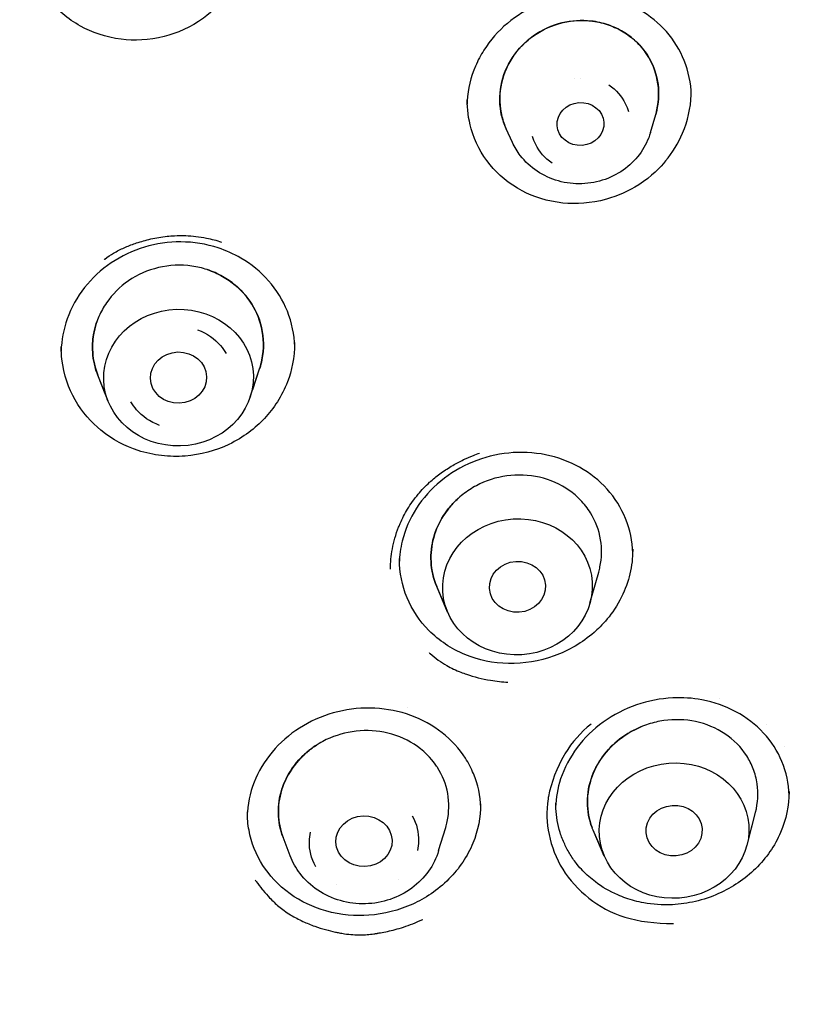
# Model space of a CAD drawing. Units: millimetres. Extents: x -360 to 93, y -354 to 500.
# Drawn here: x -284 to -267, y 447 to 468 of the extents above; entities that cross this region are included whole.
import ezdxf

# ---------------------------------------------------------------- set-up
doc = ezdxf.new("R2010")
doc.units = ezdxf.units.MM
doc.layers.add('anacizgi', color=7, linetype='Continuous', lineweight=30)
doc.layers.add('olcu', color=7, linetype='Continuous', lineweight=20)

# ---------------------------------------------------------------- blocks, each defined once
blk = doc.blocks.new('7485972255')
at = {"layer": 'anacizgi'}
for p, q in [((16.078, 787.025), (16.191, 787.412)), ((16.078, 787.025), (16.191, 787.412)), ((13.131, 786.81), (12.998, 787.103)), ((13.131, 786.81), (12.998, 787.103)), ((4.431, 781.442), (4.275, 781.836)), ((4.493, 781.285), (4.275, 781.836)), ((7.53, 781.373), (7.729, 781.976)), ((7.583, 781.534), (7.729, 781.976)), ((14.786, 776.971), (14.972, 777.628)), ((14.833, 777.137), (14.972, 777.628)), ((11.677, 776.938), (11.514, 777.322)), ((11.745, 776.779), (11.514, 777.322)), ((18.141, 771.799), (18.322, 772.496)), ((18.186, 771.971), (18.322, 772.496)), ((11.554, 771.681), (11.704, 772.176)), ((11.554, 771.681), (11.704, 772.176)), ((15.023, 771.727), (14.854, 772.118)), ((15.093, 771.564), (14.854, 772.118)), ((8.382, 771.569), (8.23, 771.968)), ((8.382, 771.569), (8.23, 771.968))]:
    blk.add_line(p, q, dxfattribs=at)
for centre, major_axis, ratio, start_param, end_param in [((14.454, 788.988), (-0.889, -0.065), 0.916639, 1.498183, 1.498512), ((14.454, 788.988), (-0.889, -0.065), 0.916638, 1.655364, 1.655745), ((15.022, 787.546), (-1.364, -1.578), 0.854949, 1.59422, 1.930078), ((0.003, 768.438), (19.684, 0.007), 0.898818, 0.341666, 0.341669), ((-0.001, 768.438), (19.888, 0), 0.898794, 0.310217, 0.310224)]:
    blk.add_ellipse(centre, major_axis=major_axis, ratio=ratio, start_param=start_param, end_param=end_param, dxfattribs=at)
for centre, major_axis, ratio in [((14.584, 787.206), (-0.499, -0.036), 0.916638), ((14.584, 787.206), (-0.499, -0.036), 0.916638), ((5.998, 781.787), (-1.599, -0.047), 0.912623), ((5.998, 781.787), (-0.6, -0.018), 0.912623), ((5.998, 781.787), (-0.6, -0.018), 0.912623), ((13.238, 777.317), (-1.597, -0.101), 0.908284), ((13.238, 777.317), (-0.599, -0.038), 0.908284), ((13.238, 777.317), (-0.599, -0.038), 0.908284), ((16.584, 772.107), (-1.595, -0.123), 0.903227), ((16.584, 772.107), (-0.598, -0.046), 0.903227), ((16.584, 772.107), (-0.598, -0.046), 0.903227), ((9.959, 771.881), (-0.6, -0.021), 0.902482), ((9.959, 771.881), (-0.6, -0.021), 0.902482)]:
    blk.add_ellipse(centre, major_axis=major_axis, ratio=ratio, dxfattribs=at)
for points, knots in [([(48, 771.047), (48, 775.649), (47.173, 780.25), (43.949, 788.986), (41.552, 793.119), (35.432, 800.499), (31.711, 803.744), (23.32, 809.017), (18.652, 811.045), (8.842, 813.68), (3.702, 814.286), (-6.531, 814.015), (-11.622, 813.138), (-21.24, 809.99), (-25.765, 807.719), (-33.794, 802.014), (-37.295, 798.579), (-42.92, 790.894), (-45.042, 786.644), (-47.449, 778.569), (-48, 774.808), (-48, 771.047)], [3.141593, 3.141593, 3.141593, 3.141593, 3.461911, 3.461911, 3.782138, 3.782138, 4.102175, 4.102175, 4.422054, 4.422054, 4.741846, 4.741846, 5.061616, 5.061616, 5.381419, 5.381419, 5.701321, 5.701321, 6.021394, 6.021394, 6.283185, 6.283185, 6.283185, 6.283185]), ([(48, 771.047), (48, 775.649), (47.173, 780.25), (43.949, 788.986), (41.552, 793.119), (35.432, 800.499), (31.711, 803.744), (23.32, 809.017), (18.652, 811.045), (8.842, 813.68), (3.702, 814.286), (-6.531, 814.015), (-11.622, 813.138), (-21.24, 809.99), (-25.765, 807.719), (-33.794, 802.014), (-37.295, 798.579), (-42.92, 790.894), (-45.042, 786.644), (-47.449, 778.569), (-48, 774.808), (-48, 771.047)], [3.141593, 3.141593, 3.141593, 3.141593, 3.461911, 3.461911, 3.782138, 3.782138, 4.102175, 4.102175, 4.422054, 4.422054, 4.741846, 4.741846, 5.061616, 5.061616, 5.381419, 5.381419, 5.701321, 5.701321, 6.021394, 6.021394, 6.283185, 6.283185, 6.283185, 6.283185]), ([(7.399, 790.672), (7.348, 790.508), (7.252, 790.263), (6.912, 789.797), (6.734, 789.618), (6.256, 789.27), (5.964, 789.145), (5.362, 788.991), (5.05, 788.982), (4.439, 789.058), (4.147, 789.163), (3.633, 789.448), (3.399, 789.646), (3.055, 790.078), (2.933, 790.296), (2.764, 790.771), (2.72, 791.026), (2.72, 791.281)], [0.000001, 0.000001, 0.000001, 0.000001, 0.0536383, 0.0536383, 0.0939484, 0.0939484, 0.1479011, 0.1479011, 0.2120139, 0.2120139, 0.2884942, 0.2884942, 0.3719409, 0.3719409, 0.4411179, 0.4411179, 0.5126378, 0.5126378, 0.5126378, 0.5126378]), ([(16.951, 787.83), (16.944, 788.079), (16.892, 788.329), (16.711, 788.785), (16.58, 788.998), (16.258, 789.364), (16.064, 789.521), (15.637, 789.764), (15.4, 789.853), (14.914, 789.952), (14.658, 789.965), (14.157, 789.914), (13.906, 789.85), (13.438, 789.654), (13.216, 789.518), (12.826, 789.192), (12.655, 788.997), (12.451, 788.676), (12.391, 788.561), (12.341, 788.444)], [0, 0, 0, 0, 0.0796484, 0.0796484, 0.1573894, 0.1573894, 0.2339399, 0.2339399, 0.3096958, 0.3096958, 0.3851342, 0.3851342, 0.4609492, 0.4609492, 0.5375688, 0.5375688, 0.6151189, 0.6151189, 0.6551093, 0.6551093, 0.6551093, 0.6551093]), ([(15.495, 789.177), (15.396, 789.236), (15.29, 789.285), (15.06, 789.364), (14.936, 789.392), (14.602, 789.429), (14.391, 789.415), (13.967, 789.311), (13.759, 789.216), (13.392, 788.955), (13.236, 788.792), (12.998, 788.42), (12.918, 788.214), (12.845, 787.787), (12.854, 787.571), (12.929, 787.274), (12.959, 787.187), (12.998, 787.103)], [0.000001, 0.000001, 0.000001, 0.000001, 0.0356947, 0.0356947, 0.0743264, 0.0743264, 0.137382, 0.137382, 0.2053339, 0.2053339, 0.2733704, 0.2733704, 0.3412971, 0.3412971, 0.4092483, 0.4092483, 0.4384537, 0.4384537, 0.4384537, 0.4384537]), ([(12.998, 787.103), (12.956, 787.195), (12.923, 787.29), (12.851, 787.597), (12.847, 787.814), (12.926, 788.24), (13.01, 788.444), (13.254, 788.813), (13.413, 788.975), (13.786, 789.229), (13.995, 789.321), (14.422, 789.419), (14.635, 789.429), (14.964, 789.386), (15.083, 789.358), (15.301, 789.28), (15.401, 789.233), (15.495, 789.177)], [-0.4384625, -0.4384625, -0.4384625, -0.4384625, -0.4064561, -0.4064561, -0.3384997, -0.3384997, -0.2705761, -0.2705761, -0.2023401, -0.2023401, -0.1344405, -0.1344405, -0.0707877, -0.0707877, -0.0339421, -0.0339421, -0.000001, -0.000001, -0.000001, -0.000001]), ([(15.495, 789.177), (15.595, 789.116), (15.688, 789.046), (15.863, 788.88), (15.944, 788.783), (16.121, 788.507), (16.194, 788.319), (16.265, 787.923), (16.261, 787.718), (16.21, 787.483), (16.201, 787.447), (16.191, 787.412)], [-0.2804476, -0.2804476, -0.2804476, -0.2804476, -0.2443306, -0.2443306, -0.2047054, -0.2047054, -0.1410234, -0.1410234, -0.0769682, -0.0769682, -0.0655108, -0.0655108, -0.0655108, -0.0655108]), ([(16.191, 787.412), (16.2, 787.444), (16.208, 787.475), (16.263, 787.719), (16.266, 787.936), (16.187, 788.341), (16.111, 788.527), (15.934, 788.795), (15.856, 788.888), (15.684, 789.049), (15.593, 789.118), (15.495, 789.177)], [0.3221969, 0.3221969, 0.3221969, 0.3221969, 0.3324584, 0.3324584, 0.4004063, 0.4004063, 0.4634594, 0.4634594, 0.5017248, 0.5017248, 0.5371252, 0.5371252, 0.5371252, 0.5371252]), ([(12.341, 788.444), (12.24, 788.207), (12.18, 787.953), (12.162, 787.678), (12.161, 787.656), (12.161, 787.633)], [0, 0, 0, 0, 0.08039874, 0.08039874, 0.0875691, 0.0875691, 0.0875691, 0.0875691]), ([(15.188, 788.043), (15.353, 787.935), (15.464, 787.798), (15.541, 787.646), (15.568, 787.59), (15.591, 787.532), (15.609, 787.472)], [0, 0, 0, 0, 0.1666667, 0.1666667, 0.1666667, 0.2277167, 0.2277167, 0.2277167, 0.2277167]), ([(15.188, 788.043), (15.353, 787.935), (15.464, 787.798), (15.541, 787.646), (15.568, 787.59), (15.591, 787.532), (15.609, 787.472)], [0, 0, 0, 0, 0.1666667, 0.1666667, 0.1666667, 0.2277167, 0.2277167, 0.2277167, 0.2277167]), ([(16.765, 787.009), (16.876, 787.269), (16.938, 787.547), (16.947, 787.857), (16.947, 787.886), (16.947, 787.916)], [-0.8399682, -0.8399682, -0.8399682, -0.8399682, -0.7394806, -0.7394806, -0.7288562, -0.7288562, -0.7288562, -0.7288562]), ([(16.403, 786.417), (16.291, 786.282), (16.108, 786.088), (15.615, 785.773), (15.381, 785.667), (14.807, 785.507), (14.489, 785.49), (13.873, 785.551), (13.583, 785.65), (13.052, 785.929), (12.824, 786.126), (12.467, 786.563), (12.33, 786.824), (12.186, 787.323), (12.164, 787.534), (12.165, 787.72)], [0.000001, 0.000001, 0.000001, 0.000001, 0.0534667, 0.0534667, 0.0936679, 0.0936679, 0.1477239, 0.1477239, 0.2119199, 0.2119199, 0.2885, 0.2885, 0.370744, 0.370744, 0.4358225, 0.4358225, 0.4358225, 0.4358225]), ([(16.078, 787.025), (16.034, 786.875), (15.966, 786.732), (15.785, 786.472), (15.673, 786.355), (15.413, 786.158), (15.266, 786.078), (14.951, 785.967), (14.783, 785.935), (14.445, 785.923), (14.275, 785.943), (13.95, 786.034), (13.795, 786.105), (13.52, 786.289), (13.398, 786.402), (13.233, 786.618), (13.176, 786.712), (13.131, 786.81)], [3.402985, 3.402985, 3.402985, 3.402985, 3.711425, 3.711425, 4.028335, 4.028335, 4.354305, 4.354305, 4.686436, 4.686436, 5.020326, 5.020326, 5.351283, 5.351283, 5.674931, 5.674931, 5.888281, 5.888281, 5.888281, 5.888281]), ([(16.078, 787.025), (16.034, 786.875), (15.966, 786.732), (15.785, 786.472), (15.673, 786.355), (15.413, 786.158), (15.266, 786.078), (14.951, 785.967), (14.783, 785.935), (14.445, 785.923), (14.275, 785.943), (13.95, 786.034), (13.795, 786.105), (13.52, 786.289), (13.398, 786.402), (13.233, 786.618), (13.176, 786.712), (13.131, 786.81)], [3.402985, 3.402985, 3.402985, 3.402985, 3.711425, 3.711425, 4.028335, 4.028335, 4.354305, 4.354305, 4.686436, 4.686436, 5.020326, 5.020326, 5.351283, 5.351283, 5.674931, 5.674931, 5.888281, 5.888281, 5.888281, 5.888281]), ([(13.98, 786.368), (13.815, 786.477), (13.703, 786.613), (13.627, 786.766), (13.599, 786.822), (13.576, 786.88), (13.558, 786.939)], [0, 0, 0, 0, 0.1666667, 0.1666667, 0.1666667, 0.2277167, 0.2277167, 0.2277167, 0.2277167]), ([(13.98, 786.368), (13.815, 786.477), (13.703, 786.613), (13.627, 786.766), (13.599, 786.822), (13.576, 786.88), (13.558, 786.939)], [0, 0, 0, 0, 0.1666667, 0.1666667, 0.1666667, 0.2277167, 0.2277167, 0.2277167, 0.2277167]), ([(4.409, 784.31), (4.413, 784.313), (4.417, 784.316), (4.421, 784.319), (4.487, 784.368), (4.55, 784.409), (4.611, 784.445), (4.688, 784.49), (4.763, 784.528), (4.838, 784.562), (4.914, 784.596), (4.99, 784.626), (5.073, 784.654), (5.083, 784.657), (5.093, 784.661), (5.103, 784.664), (5.198, 784.695), (5.299, 784.724), (5.407, 784.749), (5.517, 784.774), (5.633, 784.794), (5.754, 784.807), (5.806, 784.813), (5.859, 784.817), (5.913, 784.82), (5.99, 784.824), (6.07, 784.824), (6.151, 784.821), (6.295, 784.816), (6.444, 784.799), (6.596, 784.769), (6.702, 784.747), (6.809, 784.719), (6.916, 784.684)], [0.6271022, 0.6271022, 0.6271022, 0.6271022, 0.6293321, 0.6293321, 0.6293321, 0.6639026, 0.6639026, 0.6639026, 0.7070575, 0.7070575, 0.7070575, 0.75, 0.75, 0.75, 0.7550955, 0.7550955, 0.7550955, 0.8038125, 0.8038125, 0.8038125, 0.8536219, 0.8536219, 0.8536219, 0.875, 0.875, 0.875, 0.9059036, 0.9059036, 0.9059036, 0.9612446, 0.9612446, 0.9612446, 1, 1, 1, 1]), ([(6.845, 784.558), (6.591, 784.641), (6.319, 784.686), (5.787, 784.688), (5.522, 784.65), (5.02, 784.5), (4.776, 784.385), (4.343, 784.093), (4.149, 783.913), (3.831, 783.509), (3.704, 783.28), (3.541, 782.82), (3.497, 782.585), (3.49, 782.353)], [0, 0, 0, 0, 0.0811634, 0.0811634, 0.1595336, 0.1595336, 0.2388981, 0.2388981, 0.3186297, 0.3186297, 0.3989247, 0.3989247, 0.4737731, 0.4737731, 0.4737731, 0.4737731]), ([(8.481, 782.448), (8.473, 782.706), (8.419, 782.964), (8.229, 783.439), (8.092, 783.661), (7.755, 784.045), (7.552, 784.212), (7.176, 784.431), (7.014, 784.503), (6.845, 784.558)], [0, 0, 0, 0, 0.0830282, 0.0830282, 0.1641603, 0.1641603, 0.2441057, 0.2441057, 0.2979674, 0.2979674, 0.2979674, 0.2979674]), ([(6.609, 784.095), (6.504, 784.129), (6.396, 784.154), (6.047, 784.203), (5.805, 784.192), (5.34, 784.082), (5.122, 783.987), (4.743, 783.727), (4.583, 783.567), (4.395, 783.293), (4.341, 783.196), (4.276, 783.045), (4.258, 782.995), (4.229, 782.906), (4.218, 782.867), (4.198, 782.787), (4.189, 782.745), (4.172, 782.64), (4.165, 782.577), (4.154, 782.345), (4.172, 782.176), (4.233, 781.952), (4.252, 781.894), (4.275, 781.836)], [0.5761382, 0.5761382, 0.5761382, 0.5761382, 0.609746, 0.609746, 0.682034, 0.682034, 0.7531148, 0.7531148, 0.8218776, 0.8218776, 0.8565114, 0.8565114, 0.8733044, 0.8733044, 0.8860923, 0.8860923, 0.8995337, 0.8995337, 0.9197674, 0.9197674, 0.9735874, 0.9735874, 0.9933124, 0.9933124, 0.9933124, 0.9933124]), ([(6.609, 784.095), (6.724, 784.057), (6.835, 784.008), (7.131, 783.842), (7.298, 783.702), (7.561, 783.382), (7.66, 783.207), (7.798, 782.803), (7.826, 782.573), (7.794, 782.223), (7.77, 782.103), (7.731, 781.983), (7.73, 781.98), (7.729, 781.976)], [-0.5761388, -0.5761388, -0.5761388, -0.5761388, -0.5391092, -0.5391092, -0.4721532, -0.4721532, -0.4091234, -0.4091234, -0.3360645, -0.3360645, -0.2973532, -0.2973532, -0.2962388, -0.2962388, -0.2962388, -0.2962388]), ([(7.729, 781.976), (7.73, 781.98), (7.731, 781.983), (7.77, 782.104), (7.794, 782.224), (7.826, 782.574), (7.798, 782.804), (7.659, 783.209), (7.561, 783.384), (7.296, 783.703), (7.129, 783.843), (6.834, 784.009), (6.723, 784.057), (6.609, 784.095)], [0.2962392, 0.2962392, 0.2962392, 0.2962392, 0.297413, 0.297413, 0.3362213, 0.3362213, 0.4092782, 0.4092782, 0.4723205, 0.4723205, 0.539286, 0.539286, 0.5761382, 0.5761382, 0.5761382, 0.5761382]), ([(4.275, 781.836), (4.251, 781.895), (4.231, 781.956), (4.172, 782.18), (4.154, 782.348), (4.165, 782.578), (4.172, 782.642), (4.19, 782.746), (4.198, 782.787), (4.218, 782.868), (4.229, 782.907), (4.245, 782.957), (4.249, 782.968), (4.253, 782.979)], [-0.9933121, -0.9933121, -0.9933121, -0.9933121, -0.9729826, -0.9729826, -0.9195917, -0.9195917, -0.8994405, -0.8994405, -0.8860266, -0.8860266, -0.8732439, -0.8732439, -0.8694696, -0.8694696, -0.8694696, -0.8694696]), ([(6.404, 782.808), (6.611, 782.732), (6.769, 782.615), (6.894, 782.472), (6.939, 782.419), (6.981, 782.363), (7.016, 782.304)], [0, 0, 0, 0, 0.1666667, 0.1666667, 0.1666667, 0.2278078, 0.2278078, 0.2278078, 0.2278078]), ([(5.133, 780.23), (4.867, 780.317), (4.592, 780.456), (4.135, 780.829), (3.94, 781.045), (3.652, 781.553), (3.544, 781.844), (3.498, 782.268), (3.493, 782.355), (3.494, 782.442)], [0.0000016, 0.0000016, 0.0000016, 0.0000016, 0.084905, 0.084905, 0.1543793, 0.1543793, 0.2161631, 0.2161631, 0.2320666, 0.2320666, 0.2320666, 0.2320666]), ([(8.476, 782.534), (8.48, 782.216), (8.415, 781.933), (8.208, 781.392), (8.034, 781.13), (7.639, 780.708), (7.387, 780.511), (6.783, 780.221), (6.466, 780.136), (5.973, 780.098), (5.804, 780.101), (5.466, 780.14), (5.296, 780.177), (5.133, 780.23)], [0.1435419, 0.1435419, 0.1435419, 0.1435419, 0.1715754, 0.1715754, 0.2080756, 0.2080756, 0.243389, 0.243389, 0.276535, 0.276535, 0.2936968, 0.2936968, 0.3113106, 0.3113106, 0.3113106, 0.3113106]), ([(5.592, 780.766), (5.385, 780.842), (5.227, 780.959), (5.102, 781.102), (5.057, 781.155), (5.016, 781.211), (4.98, 781.27)], [0, 0, 0, 0, 0.1666667, 0.1666667, 0.1666667, 0.2278078, 0.2278078, 0.2278078, 0.2278078]), ([(10.525, 777.693), (10.525, 777.836), (10.538, 777.981), (10.566, 778.128), (10.594, 778.282), (10.639, 778.437), (10.699, 778.59), (10.71, 778.618), (10.721, 778.645), (10.733, 778.673), (10.778, 778.776), (10.83, 778.878), (10.89, 778.977), (10.956, 779.087), (11.031, 779.193), (11.116, 779.295), (11.19, 779.384), (11.271, 779.469), (11.36, 779.55), (11.37, 779.559), (11.38, 779.568), (11.39, 779.577), (11.46, 779.637), (11.533, 779.696), (11.61, 779.751), (11.688, 779.808), (11.771, 779.862), (11.855, 779.911), (11.931, 779.955), (12.008, 779.996), (12.086, 780.034), (12.156, 780.067), (12.226, 780.098), (12.295, 780.125), (12.341, 780.143), (12.386, 780.16), (12.43, 780.176)], [0, 0, 0, 0, 0.05582, 0.05582, 0.05582, 0.1143574, 0.1143574, 0.1143574, 0.125, 0.125, 0.125, 0.1645997, 0.1645997, 0.1645997, 0.2080301, 0.2080301, 0.2080301, 0.2457734, 0.2457734, 0.2457734, 0.25, 0.25, 0.25, 0.2787889, 0.2787889, 0.2787889, 0.3084211, 0.3084211, 0.3084211, 0.335167, 0.335167, 0.335167, 0.3592819, 0.3592819, 0.3592819, 0.375, 0.375, 0.375, 0.375]), ([(15.703, 778.041), (15.695, 778.291), (15.642, 778.542), (15.455, 779.002), (15.32, 779.217), (14.986, 779.588), (14.784, 779.748), (14.339, 779.996), (14.092, 780.087), (13.582, 780.189), (13.313, 780.202), (12.787, 780.15), (12.524, 780.084), (12.034, 779.882), (11.801, 779.742), (11.396, 779.408), (11.218, 779.21), (10.94, 778.778), (10.837, 778.539), (10.738, 778.143), (10.716, 777.986), (10.712, 777.83)], [0, 0, 0, 0, 0.0822145, 0.0822145, 0.1628775, 0.1628775, 0.2427611, 0.2427611, 0.322104, 0.322104, 0.4013816, 0.4013816, 0.480785, 0.480785, 0.5608355, 0.5608355, 0.6411482, 0.6411482, 0.721821, 0.721821, 0.7726575, 0.7726575, 0.7726575, 0.7726575]), ([(14.585, 779.171), (14.512, 779.247), (14.431, 779.316), (14.155, 779.51), (13.938, 779.606), (13.48, 779.71), (13.242, 779.72), (12.781, 779.656), (12.561, 779.584), (12.258, 779.424), (12.162, 779.362), (12.029, 779.258), (11.987, 779.222), (11.916, 779.156), (11.887, 779.126), (11.828, 779.064), (11.8, 779.031), (11.731, 778.946), (11.693, 778.893), (11.564, 778.693), (11.494, 778.536), (11.401, 778.202), (11.381, 778.026), (11.401, 777.669), (11.442, 777.49), (11.514, 777.322)], [0.576195, 0.576195, 0.576195, 0.576195, 0.6098334, 0.6098334, 0.6821284, 0.6821284, 0.7532151, 0.7532151, 0.8219936, 0.8219936, 0.8566075, 0.8566075, 0.8733986, 0.8733986, 0.8861886, 0.8861886, 0.8996355, 0.8996355, 0.919884, 0.919884, 0.9737756, 0.9737756, 1.0302267, 1.0302267, 1.0891954, 1.0891954, 1.0891954, 1.0891954]), ([(11.514, 777.322), (11.442, 777.492), (11.4, 777.673), (11.382, 778.032), (11.402, 778.207), (11.495, 778.54), (11.566, 778.695), (11.694, 778.894), (11.732, 778.947), (11.8, 779.031), (11.829, 779.064), (11.887, 779.127), (11.917, 779.156), (11.955, 779.193), (11.964, 779.2), (11.973, 779.208)], [-1.0891928, -1.0891928, -1.0891928, -1.0891928, -1.029541, -1.029541, -0.9731615, -0.9731615, -0.9197057, -0.9197057, -0.8995409, -0.8995409, -0.8861219, -0.8861219, -0.8733372, -0.8733372, -0.8698075, -0.8698075, -0.8698075, -0.8698075]), ([(14.972, 777.628), (14.983, 777.666), (14.992, 777.704), (15.04, 777.935), (15.045, 778.132), (14.98, 778.528), (14.906, 778.723), (14.736, 778.997), (14.665, 779.088), (14.585, 779.171)], [0.3968633, 0.3968633, 0.3968633, 0.3968633, 0.4093416, 0.4093416, 0.4723918, 0.4723918, 0.5393652, 0.5393652, 0.576195, 0.576195, 0.576195, 0.576195]), ([(15.699, 778.102), (15.699, 777.933), (15.679, 777.764), (15.6, 777.427), (15.539, 777.26), (15.273, 776.723), (15.026, 776.477), (14.625, 776.124), (14.333, 775.953), (13.707, 775.727), (13.376, 775.672), (12.721, 775.685), (12.406, 775.75), (11.823, 775.992), (11.563, 776.166), (11.145, 776.588), (10.987, 776.824), (10.771, 777.346), (10.716, 777.623), (10.716, 777.906)], [0.000003, 0.000003, 0.000003, 0.000003, 0.054446, 0.054446, 0.110445, 0.110445, 0.244057, 0.244057, 0.459019, 0.459019, 0.672003, 0.672003, 0.880381, 0.880381, 1.088785, 1.088785, 1.282767, 1.282767, 1.476501, 1.476501, 1.476501, 1.476501]), ([(11.349, 775.912), (11.357, 775.905), (11.365, 775.897), (11.374, 775.89), (11.487, 775.79), (11.602, 775.708), (11.729, 775.635), (11.821, 775.583), (11.919, 775.535), (12.031, 775.493)], [0.2559605, 0.2559605, 0.2559605, 0.2559605, 0.2607347, 0.2607347, 0.2607347, 0.3271491, 0.3271491, 0.3271491, 0.375, 0.375, 0.375, 0.375]), ([(12.031, 775.493), (12.069, 775.478), (12.109, 775.464), (12.15, 775.45), (12.308, 775.396), (12.484, 775.35), (12.663, 775.32), (12.788, 775.299), (12.914, 775.286), (13.035, 775.279)], [0.375, 0.375, 0.375, 0.375, 0.3915618, 0.3915618, 0.3915618, 0.4553408, 0.4553408, 0.4553408, 0.5, 0.5, 0.5, 0.5]), ([(16.556, 774.944), (16.294, 774.931), (16.029, 774.88), (15.528, 774.706), (15.285, 774.581), (14.857, 774.273), (14.665, 774.086), (14.358, 773.676), (14.238, 773.447), (14.094, 773.015), (14.057, 772.809), (14.051, 772.606)], [0, 0, 0, 0, 0.0790387, 0.0790387, 0.1592813, 0.1592813, 0.2396275, 0.2396275, 0.3198627, 0.3198627, 0.3874233, 0.3874233, 0.3874233, 0.3874233]), ([(19.042, 772.867), (19.034, 773.112), (18.982, 773.357), (18.795, 773.804), (18.661, 774.013), (18.329, 774.373), (18.127, 774.528), (17.682, 774.768), (17.433, 774.855), (16.975, 774.94), (16.764, 774.954), (16.556, 774.944)], [0, 0, 0, 0, 0.082086, 0.082086, 0.1624836, 0.1624836, 0.242676, 0.242676, 0.3226868, 0.3226868, 0.3856563, 0.3856563, 0.3856563, 0.3856563]), ([(12.126, 773.655), (11.995, 773.859), (11.825, 774.045), (11.431, 774.354), (11.202, 774.481), (10.716, 774.657), (10.454, 774.71), (9.928, 774.736), (9.658, 774.711), (9.143, 774.585), (8.892, 774.483), (8.44, 774.217), (8.233, 774.05), (7.889, 773.67), (7.748, 773.453), (7.548, 772.998), (7.486, 772.754), (7.466, 772.482), (7.464, 772.452), (7.463, 772.422)], [0, 0, 0, 0, 0.0797632, 0.0797632, 0.1596929, 0.1596929, 0.2391084, 0.2391084, 0.3186244, 0.3186244, 0.3981591, 0.3981591, 0.477984, 0.477984, 0.5579664, 0.5579664, 0.6382454, 0.6382454, 0.6482465, 0.6482465, 0.6482465, 0.6482465]), ([(18.272, 773.43), (18.236, 773.525), (18.19, 773.617), (18.016, 773.89), (17.858, 774.051), (17.482, 774.301), (17.269, 774.39), (16.822, 774.484), (16.593, 774.491), (16.253, 774.443), (16.14, 774.417), (15.977, 774.365), (15.924, 774.345), (15.833, 774.308), (15.795, 774.29), (15.716, 774.252), (15.677, 774.23), (15.58, 774.174), (15.524, 774.138), (15.327, 773.995), (15.199, 773.872), (14.981, 773.593), (14.892, 773.435), (14.764, 773.088), (14.73, 772.898), (14.732, 772.526), (14.766, 772.346), (14.831, 772.176)], [0.576195, 0.576195, 0.576195, 0.576195, 0.6098347, 0.6098347, 0.6821297, 0.6821297, 0.7532163, 0.7532163, 0.8219953, 0.8219953, 0.8566081, 0.8566081, 0.873399, 0.873399, 0.886189, 0.886189, 0.8996362, 0.8996362, 0.9198852, 0.9198852, 0.9737799, 0.9737799, 1.0302314, 1.0302314, 1.0922742, 1.0922742, 1.1522731, 1.1522731, 1.1522731, 1.1522731]), ([(11.527, 773.459), (11.522, 773.467), (11.517, 773.475), (11.387, 773.669), (11.223, 773.829), (10.836, 774.078), (10.617, 774.165), (10.162, 774.253), (9.931, 774.257), (9.486, 774.187), (9.275, 774.117), (9.026, 773.985), (8.972, 773.953), (8.89, 773.898), (8.861, 773.878), (8.81, 773.84), (8.789, 773.823), (8.741, 773.784), (8.715, 773.762), (8.647, 773.699), (8.606, 773.658), (8.427, 773.46), (8.317, 773.283), (8.178, 772.931), (8.14, 772.76), (8.124, 772.418), (8.143, 772.249), (8.202, 772.047), (8.215, 772.007), (8.23, 771.968)], [0.5747714, 0.5747714, 0.5747714, 0.5747714, 0.5779092, 0.5779092, 0.6503137, 0.6503137, 0.7222445, 0.7222445, 0.7911135, 0.7911135, 0.8574383, 0.8574383, 0.8764648, 0.8764648, 0.8873998, 0.8873998, 0.8957059, 0.8957059, 0.9062702, 0.9062702, 0.9242003, 0.9242003, 0.9892477, 0.9892477, 1.0454591, 1.0454591, 1.1008381, 1.1008381, 1.1145345, 1.1145345, 1.1145345, 1.1145345]), ([(14.831, 772.176), (14.765, 772.348), (14.731, 772.53), (14.731, 772.905), (14.765, 773.094), (14.895, 773.441), (14.984, 773.598), (15.203, 773.876), (15.329, 773.997), (15.526, 774.139), (15.582, 774.175), (15.678, 774.231), (15.717, 774.252), (15.795, 774.29), (15.834, 774.308), (15.883, 774.329), (15.894, 774.333), (15.904, 774.337)], [-1.152275, -1.152275, -1.152275, -1.152275, -1.0915212, -1.0915212, -1.029541, -1.029541, -0.9731615, -0.9731615, -0.9197057, -0.9197057, -0.8995409, -0.8995409, -0.8861219, -0.8861219, -0.8733372, -0.8733372, -0.8700053, -0.8700053, -0.8700053, -0.8700053]), ([(8.23, 771.968), (8.214, 772.01), (8.2, 772.053), (8.141, 772.263), (8.122, 772.437), (8.144, 772.783), (8.184, 772.952), (8.325, 773.297), (8.433, 773.467), (8.608, 773.66), (8.649, 773.701), (8.717, 773.763), (8.742, 773.785), (8.79, 773.824), (8.811, 773.841), (8.862, 773.878), (8.891, 773.899), (8.931, 773.925), (8.94, 773.931), (8.949, 773.937)], [-1.1145397, -1.1145397, -1.1145397, -1.1145397, -1.0997894, -1.0997894, -1.0428299, -1.0428299, -0.9869001, -0.9869001, -0.9237932, -0.9237932, -0.9060827, -0.9060827, -0.895575, -0.895575, -0.8872765, -0.8872765, -0.876297, -0.876297, -0.8729689, -0.8729689, -0.8729689, -0.8729689]), ([(12.455, 772.601), (12.447, 772.848), (12.394, 773.096), (12.251, 773.439), (12.193, 773.55), (12.126, 773.655)], [0, 0, 0, 0, 0.0823939, 0.0823939, 0.1234425, 0.1234425, 0.1234425, 0.1234425]), ([(14.252, 773.752), (14.246, 773.742), (14.085, 773.469), (13.949, 773.114), (13.895, 772.804), (13.892, 772.787)], [0.3290668, 0.3290668, 0.3290668, 0.3290668, 0.3333333, 0.4444444, 0.4510931, 0.4510931, 0.4510931, 0.4510931]), ([(11.704, 772.176), (11.717, 772.217), (11.727, 772.259), (11.779, 772.5), (11.783, 772.703), (11.712, 773.099), (11.637, 773.288), (11.527, 773.459)], [0.4288645, 0.4288645, 0.4288645, 0.4288645, 0.4428658, 0.4428658, 0.5087643, 0.5087643, 0.5747714, 0.5747714, 0.5747714, 0.5747714]), ([(18.322, 772.496), (18.322, 772.497), (18.322, 772.499), (18.374, 772.701), (18.386, 772.907), (18.34, 773.219), (18.312, 773.327), (18.272, 773.43)], [0.4719686, 0.4719686, 0.4719686, 0.4719686, 0.472393, 0.472393, 0.5393664, 0.5393664, 0.576195, 0.576195, 0.576195, 0.576195]), ([(19.038, 772.947), (19.038, 772.945), (19.038, 772.942), (19.039, 772.644), (18.979, 772.349), (18.735, 771.782), (18.553, 771.52), (18.097, 771.073), (17.829, 770.892), (17.374, 770.69), (17.207, 770.634), (16.876, 770.557), (16.711, 770.534), (16.547, 770.525)], [0.455022, 0.455022, 0.455022, 0.455022, 0.4561459, 0.4561459, 0.5793658, 0.5793658, 0.7050506, 0.7050506, 0.8283462, 0.8283462, 0.8954771, 0.8954771, 0.9592013, 0.9592013, 0.9592013, 0.9592013]), ([(13.892, 772.787), (13.847, 772.514), (13.877, 772.003), (14.153, 771.266), (14.737, 770.628), (15.484, 770.215), (16.176, 770.122), (16.569, 770.123)], [0.4510931, 0.4510931, 0.4510931, 0.4510931, 0.5555556, 0.6666667, 0.7777778, 0.8888889, 1, 1, 1, 1]), ([(7.802, 771.363), (7.654, 771.593), (7.553, 771.847), (7.479, 772.245), (7.467, 772.378), (7.468, 772.51)], [0.0000034, 0.0000034, 0.0000034, 0.0000034, 0.0888654, 0.0888654, 0.1322705, 0.1322705, 0.1322705, 0.1322705]), ([(12.45, 772.682), (12.453, 772.396), (12.397, 772.11), (12.169, 771.558), (11.996, 771.299), (11.53, 770.829), (11.258, 770.656), (10.706, 770.405), (10.388, 770.323), (9.785, 770.279), (9.47, 770.3), (8.869, 770.469), (8.61, 770.593), (8.117, 770.945), (7.93, 771.163), (7.802, 771.363)], [0.0773167, 0.0773167, 0.0773167, 0.0773167, 0.1268204, 0.1268204, 0.1782535, 0.1782535, 0.2347092, 0.2347092, 0.298667, 0.298667, 0.354249, 0.354249, 0.4022916, 0.4022916, 0.4583918, 0.4583918, 0.4583918, 0.4583918]), ([(16.547, 770.525), (16.329, 770.515), (16.126, 770.53), (15.934, 770.565), (15.801, 770.589), (15.674, 770.623), (15.551, 770.666), (15.492, 770.686), (15.435, 770.709), (15.379, 770.733), (15.206, 770.808), (15.045, 770.902), (14.901, 771.011), (14.853, 771.048), (14.807, 771.086), (14.762, 771.125), (14.673, 771.205), (14.59, 771.291), (14.516, 771.383), (14.461, 771.451), (14.41, 771.522), (14.365, 771.596), (14.321, 771.667), (14.281, 771.741), (14.246, 771.817), (14.208, 771.898), (14.176, 771.982), (14.149, 772.067), (14.123, 772.151), (14.102, 772.236), (14.087, 772.321), (14.072, 772.406), (14.062, 772.492), (14.058, 772.578), (14.057, 772.602), (14.056, 772.627), (14.056, 772.651), (14.055, 772.665), (14.055, 772.679), (14.055, 772.693)], [0, 0, 0, 0, 0.0736843, 0.0736843, 0.0736843, 0.125, 0.125, 0.125, 0.1495372, 0.1495372, 0.1495372, 0.2250189, 0.2250189, 0.2250189, 0.25, 0.25, 0.25, 0.3007354, 0.3007354, 0.3007354, 0.3384607, 0.3384607, 0.3384607, 0.375, 0.375, 0.375, 0.4137985, 0.4137985, 0.4137985, 0.4514782, 0.4514782, 0.4514782, 0.4892335, 0.4892335, 0.4892335, 0.5, 0.5, 0.5, 0.5060842, 0.5060842, 0.5060842, 0.5060842]), ([(10.988, 772.424), (11.092, 772.246), (11.13, 772.065), (11.124, 771.884), (11.122, 771.817), (11.114, 771.751), (11.1, 771.685)], [0, 0, 0, 0, 0.1666667, 0.1666667, 0.1666667, 0.2278078, 0.2278078, 0.2278078, 0.2278078]), ([(10.988, 772.424), (11.092, 772.246), (11.13, 772.065), (11.124, 771.884), (11.122, 771.817), (11.114, 771.751), (11.1, 771.685)], [0, 0, 0, 0, 0.1666667, 0.1666667, 0.1666667, 0.2278078, 0.2278078, 0.2278078, 0.2278078]), ([(8.93, 771.337), (8.826, 771.515), (8.788, 771.696), (8.794, 771.878), (8.796, 771.944), (8.804, 772.01), (8.819, 772.076)], [0, 0, 0, 0, 0.1666667, 0.1666667, 0.1666667, 0.2278078, 0.2278078, 0.2278078, 0.2278078]), ([(8.93, 771.337), (8.826, 771.515), (8.788, 771.696), (8.794, 771.878), (8.796, 771.944), (8.804, 772.01), (8.819, 772.076)], [0, 0, 0, 0, 0.1666667, 0.1666667, 0.1666667, 0.2278078, 0.2278078, 0.2278078, 0.2278078]), ([(11.554, 771.681), (11.507, 771.524), (11.433, 771.375), (11.24, 771.104), (11.119, 770.982), (10.842, 770.778), (10.685, 770.696), (10.349, 770.581), (10.171, 770.549), (9.811, 770.54), (9.629, 770.562), (9.284, 770.661), (9.119, 770.737), (8.827, 770.934), (8.698, 771.054), (8.505, 771.307), (8.434, 771.434), (8.382, 771.569)], [3.408815, 3.408815, 3.408815, 3.408815, 3.715179, 3.715179, 4.030937, 4.030937, 4.35693, 4.35693, 4.689929, 4.689929, 5.025216, 5.025216, 5.357909, 5.357909, 5.683113, 5.683113, 5.952608, 5.952608, 5.952608, 5.952608]), ([(11.554, 771.681), (11.507, 771.524), (11.433, 771.375), (11.24, 771.104), (11.119, 770.982), (10.842, 770.778), (10.685, 770.696), (10.349, 770.581), (10.171, 770.549), (9.811, 770.54), (9.629, 770.562), (9.284, 770.661), (9.119, 770.737), (8.827, 770.934), (8.698, 771.054), (8.505, 771.307), (8.434, 771.434), (8.382, 771.569)], [3.408815, 3.408815, 3.408815, 3.408815, 3.715179, 3.715179, 4.030937, 4.030937, 4.35693, 4.35693, 4.689929, 4.689929, 5.025216, 5.025216, 5.357909, 5.357909, 5.683113, 5.683113, 5.952608, 5.952608, 5.952608, 5.952608]), ([(7.636, 771.051), (7.644, 771.04), (7.652, 771.03), (7.659, 771.019), (7.702, 770.961), (7.744, 770.905), (7.787, 770.851), (7.794, 770.844), (7.8, 770.836), (7.806, 770.828), (7.851, 770.773), (7.897, 770.721), (7.944, 770.672), (8.007, 770.606), (8.072, 770.545), (8.141, 770.487), (8.178, 770.457), (8.215, 770.427), (8.255, 770.399)], [0, 0, 0, 0, 0.004204, 0.004204, 0.004204, 0.0277834, 0.0277834, 0.0277834, 0.03125, 0.03125, 0.03125, 0.0555992, 0.0555992, 0.0555992, 0.0878908, 0.0878908, 0.0878908, 0.1050316, 0.1050316, 0.1050316, 0.1050316]), ([(3.193, 727.846), (7.969, 728.134), (12.697, 729.072), (21.635, 732.166), (25.844, 734.322), (33.366, 739.662), (36.679, 742.845), (42.109, 749.956), (44.226, 753.882), (47.072, 762.127), (47.8, 766.445), (47.8, 770.763)], [1.637712, 1.637712, 1.637712, 1.637712, 1.938488, 1.938488, 2.239264, 2.239264, 2.54004, 2.54004, 2.840816, 2.840816, 3.141593, 3.141593, 3.141593, 3.141593]), ([(8.255, 770.399), (8.297, 770.368), (8.34, 770.339), (8.386, 770.311), (8.39, 770.309), (8.394, 770.306), (8.398, 770.304), (8.479, 770.256), (8.565, 770.21), (8.654, 770.169), (8.737, 770.13), (8.823, 770.096), (8.909, 770.065), (8.986, 770.038), (9.064, 770.013), (9.139, 769.993), (9.211, 769.973), (9.281, 769.956), (9.348, 769.941), (9.375, 769.935), (9.402, 769.93), (9.428, 769.924)], [0.1050316, 0.1050316, 0.1050316, 0.1050316, 0.1233546, 0.1233546, 0.1233546, 0.125, 0.125, 0.125, 0.1571312, 0.1571312, 0.1571312, 0.1871224, 0.1871224, 0.1871224, 0.2140638, 0.2140638, 0.2140638, 0.2395936, 0.2395936, 0.2395936, 0.25, 0.25, 0.25, 0.25]), ([(10.242, 769.912), (10.248, 769.913), (10.254, 769.914), (10.26, 769.916), (10.277, 769.919), (10.295, 769.922), (10.312, 769.925), (10.361, 769.934), (10.411, 769.944), (10.462, 769.956), (10.515, 769.967), (10.569, 769.981), (10.624, 769.995), (10.683, 770.011), (10.742, 770.028), (10.802, 770.048), (10.868, 770.069), (10.935, 770.093), (11, 770.118), (11.073, 770.147), (11.144, 770.178), (11.213, 770.21), (11.214, 770.211), (11.215, 770.211), (11.217, 770.212)], [0.3723704, 0.3723704, 0.3723704, 0.3723704, 0.375, 0.375, 0.375, 0.3823122, 0.3823122, 0.3823122, 0.4024718, 0.4024718, 0.4024718, 0.4233961, 0.4233961, 0.4233961, 0.4460449, 0.4460449, 0.4460449, 0.4714437, 0.4714437, 0.4714437, 0.5, 0.5, 0.5, 0.5005919, 0.5005919, 0.5005919, 0.5005919]), ([(9.428, 769.924), (9.467, 769.917), (9.505, 769.91), (9.541, 769.905), (9.604, 769.895), (9.663, 769.889), (9.721, 769.885), (9.775, 769.881), (9.829, 769.88), (9.882, 769.88), (9.931, 769.881), (9.979, 769.883), (10.029, 769.886), (10.075, 769.89), (10.121, 769.895), (10.17, 769.901), (10.193, 769.905), (10.217, 769.908), (10.242, 769.912)], [0.25, 0.25, 0.25, 0.25, 0.2654651, 0.2654651, 0.2654651, 0.2919331, 0.2919331, 0.2919331, 0.3171651, 0.3171651, 0.3171651, 0.3403268, 0.3403268, 0.3403268, 0.361854, 0.361854, 0.361854, 0.3723704, 0.3723704, 0.3723704, 0.3723704])]:
    blk.add_open_spline(points, degree=3, knots=knots, dxfattribs=at)
for points in [[(6.296, 784.812), (6.296, 784.812), (6.296, 784.812), (6.296, 784.812)], [(15.699, 778.123), (15.699, 778.116), (15.699, 778.109), (15.699, 778.102)], [(10.716, 777.906), (10.716, 777.911), (10.716, 777.916), (10.716, 777.921)], [(16.556, 774.944), (16.556, 774.944), (16.556, 774.944), (16.556, 774.944)], [(17.556, 774.941), (17.556, 774.941), (17.556, 774.941), (17.556, 774.941)], [(10.882, 774.735), (10.882, 774.735), (10.882, 774.735), (10.882, 774.735)], [(14.811, 774.385), (14.582, 774.202), (14.403, 774.003), (14.252, 773.752)], [(14.447, 774.027), (14.447, 774.028), (14.448, 774.029), (14.448, 774.03)], [(14.854, 772.118), (14.846, 772.137), (14.838, 772.156), (14.831, 772.176)], [(10.692, 771.068), (10.692, 771.068), (10.692, 771.068), (10.692, 771.068)], [(9.379, 770.965), (9.379, 770.965), (9.379, 770.965), (9.379, 770.965)]]:
    blk.add_open_spline(points, degree=3, dxfattribs=at)

msp = doc.modelspace()

# ---------------------------------------------------------------- block references
at = {"layer": 'olcu'}
msp.add_blockref('7485972255', (-286.588, -321.646), dxfattribs=at)

doc.saveas('drawing.dxf')
